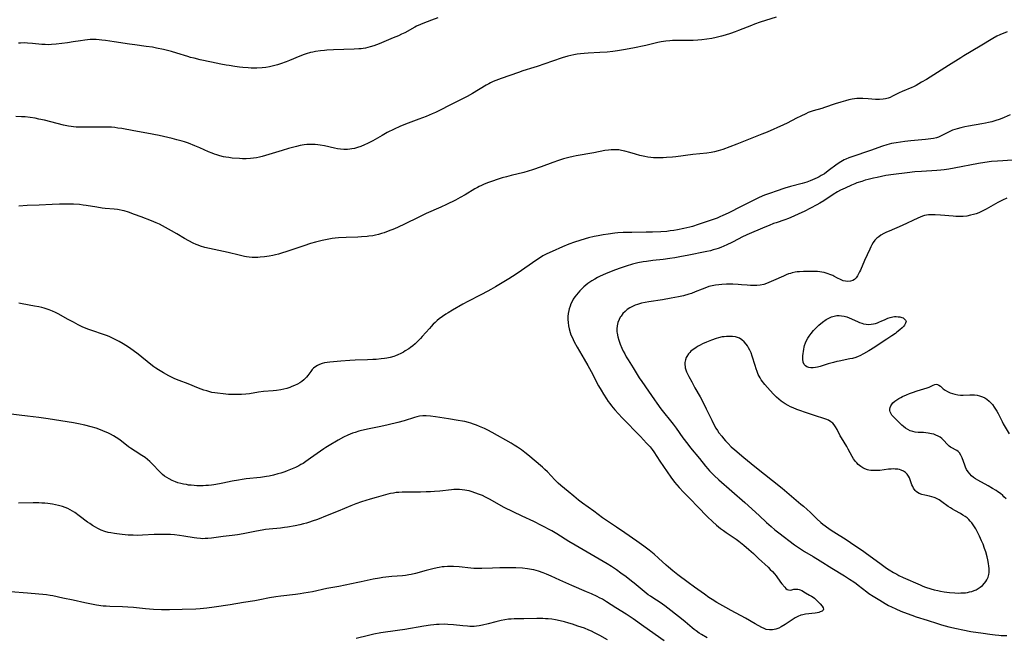
# Model space of a CAD drawing. Units: inches. Extents: x 2138729 to 2144170, y 235064 to 240612.
# Drawn here: x 2140027 to 2140284, y 235570 to 235731 of the extents above; entities that cross this region are included whole.
import ezdxf

# ---------------------------------------------------------------- set-up
doc = ezdxf.new("R2010")
doc.units = ezdxf.units.IN
doc.header["$MEASUREMENT"] = 0
doc.layers.add('c_04_T13S_R21E', color=125, linetype='Continuous')

msp = doc.modelspace()

# ---------------------------------------------------------------- linework, layer by layer
at = {"layer": 'c_04_T13S_R21E', "elevation": 846}
msp.add_lwpolyline([(2140136.34, 235731.3), (2140134.65, 235730.64), (2140132.43, 235729.83), (2140131.79, 235729.57), (2140130.79, 235729.11), (2140130.32, 235728.87), (2140127.7, 235727.4), (2140126.89, 235726.98), (2140126.06, 235726.59), (2140124.73, 235726.02), (2140121.06, 235724.53), (2140119.68, 235724.01), (2140118.67, 235723.7), (2140118.07, 235723.54), (2140117.45, 235723.41), (2140116.91, 235723.31), (2140116.37, 235723.23), (2140115.79, 235723.17), (2140114.51, 235723.1), (2140109.17, 235722.91), (2140107.42, 235722.83), (2140106.79, 235722.78), (2140105.76, 235722.67), (2140104.47, 235722.48), (2140103.81, 235722.35), (2140103.17, 235722.2), (2140102.07, 235721.89), (2140101.51, 235721.71), (2140100.37, 235721.28), (2140097.68, 235720.17), (2140096.81, 235719.83), (2140095.36, 235719.31), (2140094.53, 235719.06), (2140093.17, 235718.68), (2140092.48, 235718.53), (2140091.52, 235718.36), (2140090.55, 235718.24), (2140089.19, 235718.16), (2140088.44, 235718.15), (2140087.68, 235718.17), (2140086.92, 235718.21), (2140085.52, 235718.33), (2140084.67, 235718.43), (2140083.41, 235718.6), (2140082.02, 235718.82), (2140081.2, 235718.96), (2140079.82, 235719.22), (2140077.38, 235719.74), (2140074.43, 235720.35), (2140072.82, 235720.72), (2140071.93, 235720.96), (2140071.25, 235721.16), (2140068.34, 235722.1), (2140066.93, 235722.5), (2140064.9, 235723), (2140063.05, 235723.41), (2140061.97, 235723.61), (2140060.39, 235723.84), (2140057.44, 235724.2), (2140055.98, 235724.39), (2140052.03, 235725.03), (2140049.74, 235725.37), (2140048.85, 235725.49), (2140048.11, 235725.57), (2140047.38, 235725.62), (2140046.76, 235725.62), (2140045.75, 235725.59), (2140044.42, 235725.46), (2140043.23, 235725.29), (2140041.38, 235724.98), (2140039.88, 235724.77), (2140036.92, 235724.38), (2140035.74, 235724.28), (2140034.98, 235724.26), (2140034.09, 235724.29), (2140033.2, 235724.35), (2140030.74, 235724.6), (2140029.45, 235724.7), (2140028.57, 235724.72), (2140027.66, 235724.69), (2140027.14, 235724.63)], dxfattribs=at)
at = {"layer": 'c_04_T13S_R21E'}
for points in [[(2140224.44, 235731.48, 844), (2140220.24, 235730.11, 844), (2140218.8, 235729.61, 844), (2140218.02, 235729.31, 844), (2140214.63, 235727.94, 844), (2140213.74, 235727.59, 844), (2140212.52, 235727.15, 844), (2140211.13, 235726.71, 844), (2140210.2, 235726.46, 844), (2140208.77, 235726.12, 844), (2140207.71, 235725.92, 844), (2140206.41, 235725.72, 844), (2140205.1, 235725.56, 844), (2140204.04, 235725.46, 844), (2140202.86, 235725.39, 844), (2140201.46, 235725.35, 844), (2140198.75, 235725.36, 844), (2140197.43, 235725.33, 844), (2140196.77, 235725.29, 844), (2140195.7, 235725.17, 844), (2140194.45, 235724.98, 844), (2140193.63, 235724.82, 844), (2140190.47, 235724.1, 844), (2140187.09, 235723.38, 844), (2140184.67, 235722.89, 844), (2140183.13, 235722.63, 844), (2140181.89, 235722.46, 844), (2140180.45, 235722.32, 844), (2140178.49, 235722.2, 844), (2140175.45, 235722.07, 844), (2140174.45, 235722.01, 844), (2140173.45, 235721.91, 844), (2140172.62, 235721.79, 844), (2140171.77, 235721.63, 844), (2140170.92, 235721.45, 844), (2140170.2, 235721.27, 844), (2140168.68, 235720.82, 844), (2140166.21, 235720.01, 844), (2140162.16, 235718.6, 844), (2140161.32, 235718.33, 844), (2140158.46, 235717.43, 844), (2140157.34, 235717.06, 844), (2140152.82, 235715.49, 844), (2140151.44, 235714.96, 844), (2140150.76, 235714.66, 844), (2140150.08, 235714.35, 844), (2140149.57, 235714.08, 844), (2140148.9, 235713.71, 844), (2140145.38, 235711.6, 844), (2140143.94, 235710.79, 844), (2140142.53, 235710.07, 844), (2140139.79, 235708.73, 844), (2140136.59, 235707.07, 844), (2140135.74, 235706.65, 844), (2140134.87, 235706.26, 844), (2140133.25, 235705.57, 844), (2140131.38, 235704.84, 844), (2140127.91, 235703.56, 844), (2140126.43, 235702.95, 844), (2140124.91, 235702.24, 844), (2140123.16, 235701.37, 844), (2140121.82, 235700.64, 844), (2140119.38, 235699.25, 844), (2140118.02, 235698.54, 844), (2140117.22, 235698.15, 844), (2140116.3, 235697.76, 844), (2140115.41, 235697.45, 844), (2140114.66, 235697.25, 844), (2140113.9, 235697.1, 844), (2140113.36, 235697.03, 844), (2140112.79, 235696.99, 844), (2140111.86, 235696.99, 844), (2140110.93, 235697.07, 844), (2140110.16, 235697.18, 844), (2140109.37, 235697.34, 844), (2140106.83, 235697.92, 844), (2140105.67, 235698.14, 844), (2140105.03, 235698.22, 844), (2140104.39, 235698.28, 844), (2140103.67, 235698.31, 844), (2140102.96, 235698.3, 844), (2140102.2, 235698.25, 844), (2140101.49, 235698.16, 844), (2140100.44, 235697.97, 844), (2140099.5, 235697.74, 844), (2140097.43, 235697.19, 844), (2140095.77, 235696.74, 844), (2140094.06, 235696.23, 844), (2140090.57, 235695.15, 844), (2140089.88, 235694.97, 844), (2140089.1, 235694.8, 844), (2140088.3, 235694.68, 844), (2140087.49, 235694.61, 844), (2140086.39, 235694.56, 844), (2140085.43, 235694.57, 844), (2140084.71, 235694.6, 844), (2140082.79, 235694.75, 844), (2140081.93, 235694.85, 844), (2140081.07, 235694.98, 844), (2140080.49, 235695.09, 844), (2140079.54, 235695.32, 844), (2140078.74, 235695.56, 844), (2140078.13, 235695.77, 844), (2140077.52, 235695.99, 844), (2140076.56, 235696.38, 844), (2140074.32, 235697.41, 844), (2140073.04, 235697.95, 844), (2140071.36, 235698.6, 844), (2140070.32, 235698.95, 844), (2140069.7, 235699.15, 844), (2140068.38, 235699.52, 844), (2140067.17, 235699.81, 844), (2140063.73, 235700.6, 844), (2140062.38, 235700.88, 844), (2140061.46, 235701.06, 844), (2140057.14, 235701.81, 844), (2140054.02, 235702.4, 844), (2140052.98, 235702.57, 844), (2140052.16, 235702.67, 844), (2140051.34, 235702.75, 844), (2140050.52, 235702.8, 844), (2140049.44, 235702.83, 844), (2140044.42, 235702.78, 844), (2140043.05, 235702.79, 844), (2140042.1, 235702.82, 844), (2140041.45, 235702.88, 844), (2140040.86, 235702.94, 844), (2140040.17, 235703.05, 844), (2140038.79, 235703.33, 844), (2140033.86, 235704.57, 844), (2140032.38, 235704.9, 844), (2140031.43, 235705.09, 844), (2140030.14, 235705.29, 844), (2140028.82, 235705.44, 844), (2140027.87, 235705.51, 844), (2140026.42, 235705.57, 844)], [(2140284.58, 235727.63, 842), (2140282.7, 235726.82, 842), (2140281.91, 235726.46, 842), (2140280.85, 235725.9, 842), (2140277.55, 235723.91, 842), (2140273.31, 235721.39, 842), (2140272.51, 235720.89, 842), (2140269.31, 235718.81, 842), (2140266.46, 235717.07, 842), (2140263.57, 235715.24, 842), (2140262.32, 235714.49, 842), (2140260.9, 235713.68, 842), (2140260.23, 235713.33, 842), (2140259.73, 235713.09, 842), (2140257.22, 235712.06, 842), (2140256.47, 235711.71, 842), (2140254.77, 235710.84, 842), (2140254.1, 235710.53, 842), (2140253.63, 235710.36, 842), (2140252.95, 235710.17, 842), (2140252.26, 235710.05, 842), (2140251.38, 235709.98, 842), (2140250.27, 235710.01, 842), (2140248.37, 235710.18, 842), (2140247.01, 235710.25, 842), (2140246.15, 235710.25, 842), (2140245.46, 235710.22, 842), (2140244.85, 235710.16, 842), (2140244.24, 235710.07, 842), (2140243.4, 235709.91, 842), (2140242.45, 235709.68, 842), (2140241.25, 235709.34, 842), (2140239.76, 235708.86, 842), (2140236.98, 235707.9, 842), (2140236.34, 235707.69, 842), (2140234.03, 235707, 842), (2140233.52, 235706.83, 842), (2140232.81, 235706.57, 842), (2140232.16, 235706.3, 842), (2140230.82, 235705.68, 842), (2140229.77, 235705.15, 842), (2140227.29, 235703.83, 842), (2140226.38, 235703.39, 842), (2140222.06, 235701.48, 842), (2140220.74, 235700.94, 842), (2140218.14, 235699.96, 842), (2140214.21, 235698.35, 842), (2140212.4, 235697.64, 842), (2140210.58, 235696.99, 842), (2140209.35, 235696.62, 842), (2140208.41, 235696.4, 842), (2140207.52, 235696.22, 842), (2140206.4, 235696.05, 842), (2140202.75, 235695.7, 842), (2140198.3, 235695.09, 842), (2140197.4, 235694.99, 842), (2140195.88, 235694.86, 842), (2140195, 235694.81, 842), (2140193.91, 235694.79, 842), (2140193.21, 235694.8, 842), (2140192.5, 235694.83, 842), (2140191.8, 235694.89, 842), (2140191.01, 235694.99, 842), (2140190.22, 235695.14, 842), (2140188.94, 235695.43, 842), (2140187.8, 235695.75, 842), (2140186.29, 235696.2, 842), (2140185.01, 235696.56, 842), (2140184.14, 235696.74, 842), (2140183.44, 235696.85, 842), (2140182.73, 235696.91, 842), (2140182.09, 235696.92, 842), (2140181.44, 235696.89, 842), (2140180.78, 235696.82, 842), (2140179.85, 235696.67, 842), (2140176.98, 235696.09, 842), (2140172.35, 235695.28, 842), (2140171.54, 235695.13, 842), (2140170.48, 235694.9, 842), (2140169.72, 235694.71, 842), (2140169.06, 235694.52, 842), (2140167.76, 235694.1, 842), (2140166.25, 235693.57, 842), (2140163.24, 235692.45, 842), (2140160.96, 235691.69, 842), (2140159.81, 235691.33, 842), (2140158.72, 235691.02, 842), (2140155.43, 235690.2, 842), (2140154.19, 235689.87, 842), (2140153.1, 235689.55, 842), (2140151.49, 235689.04, 842), (2140150.84, 235688.81, 842), (2140149.54, 235688.34, 842), (2140148.4, 235687.9, 842), (2140147.72, 235687.62, 842), (2140147.06, 235687.31, 842), (2140146.63, 235687.09, 842), (2140145.93, 235686.7, 842), (2140143.47, 235685.18, 842), (2140142.14, 235684.43, 842), (2140140.96, 235683.81, 842), (2140138.59, 235682.66, 842), (2140137.11, 235681.96, 842), (2140133.26, 235680.26, 842), (2140132.23, 235679.79, 842), (2140131.19, 235679.29, 842), (2140127.83, 235677.59, 842), (2140125.86, 235676.68, 842), (2140124.61, 235676.16, 842), (2140123.82, 235675.84, 842), (2140122.34, 235675.29, 842), (2140121.62, 235675.06, 842), (2140120.9, 235674.85, 842), (2140120.07, 235674.65, 842), (2140119.36, 235674.51, 842), (2140118.39, 235674.36, 842), (2140117.88, 235674.31, 842), (2140116.41, 235674.19, 842), (2140115.5, 235674.15, 842), (2140112.45, 235674.05, 842), (2140110.43, 235673.93, 842), (2140109.55, 235673.85, 842), (2140108.83, 235673.76, 842), (2140107.46, 235673.55, 842), (2140106.22, 235673.28, 842), (2140105.51, 235673.11, 842), (2140104.42, 235672.81, 842), (2140103.13, 235672.44, 842), (2140101.42, 235671.9, 842), (2140096.97, 235670.4, 842), (2140095.62, 235669.97, 842), (2140094.83, 235669.73, 842), (2140094.08, 235669.53, 842), (2140093.33, 235669.36, 842), (2140092.37, 235669.17, 842), (2140091.16, 235669, 842), (2140090.06, 235668.9, 842), (2140089.42, 235668.87, 842), (2140088.69, 235668.86, 842), (2140087.95, 235668.87, 842), (2140087.22, 235668.92, 842), (2140086.5, 235669, 842), (2140085.94, 235669.1, 842), (2140084.55, 235669.41, 842), (2140081.68, 235670.13, 842), (2140076.89, 235671.18, 842), (2140075.68, 235671.48, 842), (2140074.52, 235671.83, 842), (2140073.94, 235672.04, 842), (2140073.37, 235672.26, 842), (2140072.62, 235672.59, 842), (2140071.51, 235673.14, 842), (2140070.34, 235673.8, 842), (2140068.33, 235675, 842), (2140066.92, 235675.81, 842), (2140064.65, 235677.06, 842), (2140063.84, 235677.49, 842), (2140063, 235677.9, 842), (2140061.77, 235678.42, 842), (2140059.09, 235679.4, 842), (2140057.31, 235680.08, 842), (2140055.79, 235680.61, 842), (2140054.66, 235680.95, 842), (2140054.12, 235681.08, 842), (2140053.35, 235681.25, 842), (2140052.92, 235681.32, 842), (2140052.05, 235681.42, 842), (2140049.66, 235681.64, 842), (2140048.86, 235681.73, 842), (2140047.47, 235681.91, 842), (2140044.74, 235682.37, 842), (2140043.92, 235682.49, 842), (2140042.98, 235682.6, 842), (2140041.4, 235682.72, 842), (2140039.9, 235682.76, 842), (2140039.08, 235682.76, 842), (2140037.79, 235682.74, 842), (2140035.9, 235682.65, 842), (2140032.47, 235682.45, 842), (2140029.41, 235682.36, 842), (2140027.16, 235682.23, 842)], [(2140285.36, 235705.99, 840), (2140283.83, 235705.33, 840), (2140282.73, 235704.9, 840), (2140281.35, 235704.42, 840), (2140280.56, 235704.19, 840), (2140279.74, 235703.98, 840), (2140278.91, 235703.8, 840), (2140278.03, 235703.63, 840), (2140274.5, 235703.04, 840), (2140273.59, 235702.87, 840), (2140272.52, 235702.63, 840), (2140271.61, 235702.39, 840), (2140270.99, 235702.19, 840), (2140270.38, 235701.97, 840), (2140269.7, 235701.68, 840), (2140269.11, 235701.39, 840), (2140267.56, 235700.59, 840), (2140266.71, 235700.22, 840), (2140266.15, 235700.03, 840), (2140265.42, 235699.85, 840), (2140264.74, 235699.72, 840), (2140264.04, 235699.62, 840), (2140263.35, 235699.54, 840), (2140259.53, 235699.2, 840), (2140257.95, 235699.04, 840), (2140256.83, 235698.9, 840), (2140255.69, 235698.73, 840), (2140255.09, 235698.62, 840), (2140254.51, 235698.49, 840), (2140253.9, 235698.34, 840), (2140253.29, 235698.17, 840), (2140252.17, 235697.81, 840), (2140249.04, 235696.7, 840), (2140247.74, 235696.27, 840), (2140245.42, 235695.52, 840), (2140244.37, 235695.17, 840), (2140243.39, 235694.8, 840), (2140242.6, 235694.46, 840), (2140242.14, 235694.24, 840), (2140241.26, 235693.75, 840), (2140240.35, 235693.15, 840), (2140238.02, 235691.39, 840), (2140236.99, 235690.67, 840), (2140236.19, 235690.16, 840), (2140235.64, 235689.86, 840), (2140235.09, 235689.57, 840), (2140234.49, 235689.29, 840), (2140233.89, 235689.03, 840), (2140233.3, 235688.79, 840), (2140232.43, 235688.49, 840), (2140231.22, 235688.13, 840), (2140228.17, 235687.3, 840), (2140226.69, 235686.87, 840), (2140224.43, 235686.14, 840), (2140222.93, 235685.62, 840), (2140222.21, 235685.35, 840), (2140221.42, 235685.04, 840), (2140220.05, 235684.46, 840), (2140218.42, 235683.7, 840), (2140215.47, 235682.25, 840), (2140211.9, 235680.42, 840), (2140210.58, 235679.78, 840), (2140209.74, 235679.4, 840), (2140209.06, 235679.12, 840), (2140207.74, 235678.63, 840), (2140204.13, 235677.41, 840), (2140202.68, 235676.95, 840), (2140201.99, 235676.76, 840), (2140200.4, 235676.37, 840), (2140198.78, 235676.03, 840), (2140197.82, 235675.87, 840), (2140196.86, 235675.74, 840), (2140195.94, 235675.65, 840), (2140194.41, 235675.53, 840), (2140192.22, 235675.43, 840), (2140190.6, 235675.4, 840), (2140186.84, 235675.39, 840), (2140186.07, 235675.37, 840), (2140184.59, 235675.32, 840), (2140183.2, 235675.23, 840), (2140182.42, 235675.15, 840), (2140180.67, 235674.92, 840), (2140179.4, 235674.71, 840), (2140178.09, 235674.48, 840), (2140177.03, 235674.27, 840), (2140175.58, 235673.94, 840), (2140174.65, 235673.69, 840), (2140173.26, 235673.27, 840), (2140171.95, 235672.84, 840), (2140170.42, 235672.27, 840), (2140168.77, 235671.6, 840), (2140166.09, 235670.43, 840), (2140164.73, 235669.78, 840), (2140163.71, 235669.23, 840), (2140162.81, 235668.7, 840), (2140162.09, 235668.23, 840), (2140157, 235664.7, 840), (2140155.75, 235663.88, 840), (2140154.77, 235663.28, 840), (2140151.34, 235661.23, 840), (2140150.1, 235660.51, 840), (2140149.33, 235660.07, 840), (2140147.53, 235659.11, 840), (2140144.17, 235657.36, 840), (2140142.85, 235656.64, 840), (2140140.15, 235655.14, 840), (2140138.98, 235654.45, 840), (2140138.41, 235654.08, 840), (2140137.55, 235653.48, 840), (2140136.71, 235652.83, 840), (2140136.18, 235652.39, 840), (2140135.66, 235651.94, 840), (2140135.12, 235651.43, 840), (2140134.57, 235650.87, 840), (2140134.12, 235650.38, 840), (2140132.27, 235648.27, 840), (2140131.77, 235647.72, 840), (2140131.25, 235647.18, 840), (2140130.41, 235646.37, 840), (2140129.81, 235645.86, 840), (2140129.19, 235645.38, 840), (2140128.74, 235645.06, 840), (2140127.85, 235644.48, 840), (2140127.39, 235644.21, 840), (2140126.65, 235643.81, 840), (2140125.89, 235643.46, 840), (2140125.26, 235643.21, 840), (2140124.85, 235643.07, 840), (2140123.95, 235642.82, 840), (2140123.04, 235642.63, 840), (2140122.39, 235642.52, 840), (2140121.57, 235642.42, 840), (2140120.3, 235642.3, 840), (2140119.42, 235642.25, 840), (2140117.97, 235642.19, 840), (2140114.8, 235642.11, 840), (2140113.41, 235642.03, 840), (2140111.08, 235641.81, 840), (2140108.18, 235641.58, 840), (2140107.5, 235641.49, 840), (2140106.84, 235641.36, 840), (2140106.2, 235641.2, 840), (2140105.5, 235640.96, 840), (2140104.94, 235640.69, 840), (2140104.3, 235640.27, 840), (2140103.94, 235639.97, 840), (2140103.61, 235639.64, 840), (2140103.24, 235639.17, 840), (2140102.5, 235638.14, 840), (2140102.12, 235637.66, 840), (2140101.8, 235637.31, 840), (2140101.44, 235636.98, 840), (2140100.92, 235636.57, 840), (2140100.37, 235636.21, 840), (2140099.79, 235635.88, 840), (2140099, 235635.49, 840), (2140098.31, 235635.19, 840), (2140097.79, 235634.99, 840), (2140097.02, 235634.75, 840), (2140096.23, 235634.55, 840)], [(2140285.93, 235694.2, 838), (2140283.43, 235694.06, 838), (2140282.07, 235693.96, 838), (2140280.49, 235693.81, 838), (2140278.82, 235693.6, 838), (2140277.13, 235693.32, 838), (2140270.75, 235692.07, 838), (2140269.4, 235691.84, 838), (2140268.15, 235691.66, 838), (2140267.35, 235691.57, 838), (2140266.29, 235691.48, 838), (2140262.29, 235691.27, 838), (2140260.51, 235691.14, 838), (2140258.52, 235690.92, 838), (2140255.03, 235690.5, 838), (2140253.03, 235690.18, 838), (2140250.7, 235689.71, 838), (2140249.75, 235689.5, 838), (2140248.42, 235689.17, 838), (2140247.6, 235688.94, 838), (2140246.71, 235688.67, 838), (2140245.48, 235688.25, 838), (2140244.9, 235688.03, 838), (2140244.08, 235687.69, 838), (2140242.42, 235686.93, 838), (2140241.23, 235686.34, 838), (2140240.43, 235685.91, 838), (2140239.29, 235685.23, 838), (2140236.89, 235683.63, 838), (2140235.79, 235682.95, 838), (2140234.99, 235682.52, 838), (2140231.77, 235680.86, 838), (2140230.38, 235680.19, 838), (2140229.07, 235679.6, 838), (2140227.69, 235679.03, 838), (2140226.68, 235678.66, 838), (2140224.47, 235677.9, 838), (2140223.78, 235677.65, 838), (2140222.62, 235677.2, 838), (2140221.45, 235676.71, 838), (2140216.76, 235674.7, 838), (2140215.51, 235674.12, 838), (2140214.74, 235673.73, 838), (2140212.87, 235672.74, 838), (2140211.61, 235672.12, 838), (2140210.81, 235671.76, 838), (2140210.06, 235671.46, 838), (2140209.3, 235671.18, 838), (2140208.75, 235671, 838), (2140208.05, 235670.79, 838), (2140207.34, 235670.61, 838), (2140206.4, 235670.39, 838), (2140201.25, 235669.34, 838), (2140199.77, 235669.06, 838), (2140198.07, 235668.76, 838), (2140196.77, 235668.57, 838), (2140194.98, 235668.35, 838), (2140192.29, 235668.05, 838), (2140190.64, 235667.83, 838), (2140189.77, 235667.7, 838), (2140188.43, 235667.44, 838), (2140187.05, 235667.1, 838), (2140185.38, 235666.62, 838), (2140183.55, 235666, 838), (2140181.87, 235665.37, 838), (2140179.99, 235664.58, 838), (2140178.59, 235663.94, 838), (2140177.88, 235663.59, 838), (2140177.19, 235663.22, 838), (2140176.42, 235662.76, 838), (2140175.9, 235662.41, 838), (2140175.4, 235662.04, 838), (2140174.88, 235661.62, 838), (2140174.37, 235661.19, 838), (2140173.81, 235660.67, 838), (2140173.32, 235660.18, 838), (2140172.85, 235659.67, 838), (2140172.4, 235659.14, 838), (2140171.96, 235658.56, 838), (2140171.56, 235657.95, 838), (2140171.27, 235657.4, 838), (2140170.99, 235656.78, 838), (2140170.75, 235656.14, 838), (2140170.55, 235655.48, 838), (2140170.44, 235654.99, 838), (2140170.3, 235654.22, 838), (2140170.22, 235653.44, 838), (2140170.2, 235652.66, 838), (2140170.23, 235651.86, 838), (2140170.33, 235651.05, 838), (2140170.5, 235650.25, 838), (2140170.77, 235649.31, 838), (2140171, 235648.67, 838), (2140171.27, 235648.04, 838), (2140171.87, 235646.83, 838), (2140172.62, 235645.5, 838), (2140174.46, 235642.39, 838), (2140175.39, 235640.74, 838), (2140176.26, 235639.12, 838), (2140178.19, 235635.42, 838), (2140178.84, 235634.24, 838), (2140179.44, 235633.23, 838), (2140180.23, 235631.99, 838), (2140180.7, 235631.3, 838), (2140181.1, 235630.76, 838), (2140181.51, 235630.23, 838), (2140182.45, 235629.13, 838), (2140184.33, 235627.07, 838), (2140189.09, 235622.17, 838), (2140190.7, 235620.47, 838), (2140191.61, 235619.48, 838), (2140192.15, 235618.81, 838), (2140192.55, 235618.25, 838), (2140194.14, 235615.78, 838), (2140197.03, 235611.62, 838), (2140198, 235610.32, 838), (2140198.58, 235609.61, 838), (2140199.18, 235608.92, 838), (2140200.34, 235607.68, 838), (2140202.1, 235605.86, 838), (2140203.94, 235604, 838), (2140206.55, 235601.3, 838), (2140207.84, 235600.04, 838), (2140208.88, 235599.12, 838), (2140209.96, 235598.27, 838), (2140210.68, 235597.74, 838), (2140211.41, 235597.22, 838), (2140213.26, 235595.97, 838), (2140213.98, 235595.47, 838), (2140214.68, 235594.95, 838), (2140216, 235593.89, 838), (2140217.29, 235592.81, 838), (2140217.93, 235592.25, 838), (2140218.52, 235591.7, 838), (2140219.8, 235590.43, 838), (2140222.33, 235588.14, 838), (2140222.9, 235587.59, 838), (2140223.45, 235587.03, 838), (2140223.97, 235586.45, 838), (2140224.43, 235585.88, 838), (2140225.55, 235584.3, 838), (2140225.94, 235583.79, 838), (2140226.65, 235582.97, 838), (2140226.97, 235582.64, 838), (2140227.29, 235582.38, 838), (2140227.61, 235582.22, 838), (2140228.06, 235582.18, 838), (2140228.53, 235582.28, 838), (2140229.05, 235582.41, 838), (2140229.54, 235582.47, 838), (2140230.05, 235582.45, 838), (2140230.43, 235582.37, 838), (2140230.72, 235582.27, 838), (2140231.12, 235582.08, 838), (2140232.06, 235581.49, 838), (2140233.15, 235580.9, 838), (2140233.61, 235580.62, 838), (2140234.06, 235580.32, 838), (2140234.41, 235580.05, 838), (2140234.75, 235579.76, 838), (2140235.12, 235579.42, 838), (2140235.87, 235578.63, 838), (2140236.43, 235577.99, 838), (2140236.7, 235577.59, 838), (2140236.78, 235577.24, 838), (2140236.66, 235576.97, 838), (2140236.39, 235576.73, 838), (2140235.89, 235576.5, 838), (2140235.52, 235576.39, 838), (2140235.11, 235576.3, 838), (2140234.56, 235576.2, 838), (2140232.05, 235575.89, 838), (2140231.37, 235575.76, 838), (2140230.89, 235575.63, 838), (2140230.12, 235575.33, 838), (2140229.37, 235574.95, 838), (2140228.62, 235574.49, 838), (2140226.77, 235573.26, 838), (2140225.75, 235572.64, 838), (2140225.09, 235572.29, 838), (2140224.34, 235572, 838), (2140223.48, 235571.82, 838), (2140222.7, 235571.81, 838), (2140221.83, 235571.97, 838), (2140221.34, 235572.15, 838), (2140220.71, 235572.46, 838), (2140218.98, 235573.43, 838), (2140216.41, 235574.92, 838), (2140212.69, 235576.91, 838), (2140211.36, 235577.65, 838), (2140209, 235579, 838), (2140207.74, 235579.77, 838), (2140206.94, 235580.28, 838), (2140205.73, 235581.11, 838), (2140203.18, 235582.94, 838), (2140201.5, 235584.21, 838), (2140198.84, 235586.19, 838), (2140197.53, 235587.2, 838), (2140196.38, 235588.15, 838), (2140195.79, 235588.67, 838), (2140193.8, 235590.5, 838), (2140192.62, 235591.54, 838), (2140191.32, 235592.62, 838), (2140189.94, 235593.68, 838), (2140188.19, 235594.93, 838), (2140185.05, 235597.08, 838), (2140182.89, 235598.61, 838), (2140179.24, 235601.05, 838), (2140176.94, 235602.74, 838), (2140174.04, 235604.81, 838), (2140172.95, 235605.64, 838), (2140171.76, 235606.63, 838), (2140170.3, 235607.88, 838), (2140168.38, 235609.46, 838), (2140167.68, 235610.06, 838), (2140167.23, 235610.49, 838), (2140166.76, 235610.96, 838), (2140164.86, 235612.97, 838), (2140164.21, 235613.61, 838), (2140163.59, 235614.18, 838), (2140159.72, 235617.47, 838), (2140158.98, 235618.08, 838), (2140158.08, 235618.77, 838), (2140157.06, 235619.47, 838), (2140156.22, 235619.98, 838), (2140155.43, 235620.45, 838), (2140150.5, 235623.25, 838), (2140149.35, 235623.84, 838), (2140148.49, 235624.26, 838), (2140147.19, 235624.84, 838), (2140146.38, 235625.16, 838), (2140145.6, 235625.45, 838), (2140144.94, 235625.67, 838), (2140144.28, 235625.87, 838), (2140143.35, 235626.1, 838), (2140142.78, 235626.22, 838), (2140141.6, 235626.41, 838), (2140139.09, 235626.78, 838), (2140135.69, 235627.37, 838), (2140134.42, 235627.53, 838), (2140133.25, 235627.59, 838), (2140132.41, 235627.57, 838), (2140131.58, 235627.47, 838), (2140130.88, 235627.33, 838), (2140130.24, 235627.15, 838), (2140127.53, 235626.29, 838), (2140125.88, 235625.84, 838), (2140123.42, 235625.26, 838), (2140121.45, 235624.83, 838), (2140118.41, 235624.19, 838), (2140116.44, 235623.75, 838), (2140115.76, 235623.57, 838), (2140114.75, 235623.28, 838), (2140114.13, 235623.07, 838), (2140113.53, 235622.84, 838), (2140112.88, 235622.57, 838), (2140111.71, 235622.01, 838), (2140110.39, 235621.29, 838), (2140108, 235619.88, 838), (2140107.17, 235619.35, 838), (2140106.65, 235618.99, 838), (2140103.2, 235616.53, 838), (2140101.96, 235615.66, 838), (2140101.23, 235615.2, 838), (2140100.67, 235614.87, 838), (2140100.1, 235614.56, 838), (2140099.27, 235614.16, 838), (2140097.98, 235613.6, 838), (2140097.06, 235613.24, 838), (2140096.44, 235613.01, 838), (2140095.4, 235612.67, 838), (2140094.61, 235612.44, 838), (2140093.51, 235612.15, 838), (2140092.39, 235611.9, 838), (2140091.68, 235611.78, 838), (2140090.11, 235611.55, 838), (2140086.44, 235611.16, 838), (2140085.36, 235611.02, 838), (2140084.39, 235610.87, 838), (2140082.76, 235610.57, 838), (2140080.36, 235610.05, 838), (2140079.46, 235609.87, 838), (2140078.01, 235609.62, 838), (2140077.35, 235609.53, 838), (2140076.58, 235609.46, 838), (2140075.9, 235609.41, 838), (2140075.21, 235609.38, 838), (2140074.37, 235609.37, 838), (2140073.56, 235609.39, 838), (2140072.83, 235609.43, 838), (2140072.11, 235609.49, 838), (2140071.41, 235609.57, 838), (2140070.84, 235609.66, 838), (2140070.1, 235609.79, 838), (2140069.37, 235609.96, 838), (2140068.65, 235610.16, 838), (2140068, 235610.38, 838), (2140067.14, 235610.73, 838), (2140066.32, 235611.14, 838), (2140065.72, 235611.5, 838), (2140065.15, 235611.9, 838), (2140064.6, 235612.34, 838), (2140064.1, 235612.79, 838), (2140063.63, 235613.28, 838), (2140062.18, 235614.85, 838), (2140061.67, 235615.38, 838), (2140061.32, 235615.71, 838), (2140060.72, 235616.23, 838), (2140060.09, 235616.72, 838), (2140059.25, 235617.3, 838), (2140057.47, 235618.39, 838), (2140056.27, 235619.16, 838), (2140055.74, 235619.55, 838), (2140053.93, 235620.97, 838), (2140053.22, 235621.49, 838), (2140052.55, 235621.95, 838), (2140051.84, 235622.39, 838), (2140051.1, 235622.79, 838), (2140050.35, 235623.17, 838), (2140049.71, 235623.46, 838), (2140048.45, 235623.98, 838), (2140047.37, 235624.35, 838), (2140046.03, 235624.75, 838), (2140044.38, 235625.16, 838), (2140042.77, 235625.51, 838), (2140041.42, 235625.76, 838), (2140034.81, 235626.79, 838), (2140032.41, 235627.13, 838), (2140029.43, 235627.48, 838), (2140024.46, 235628.12, 838)], [(2140284.52, 235684.28, 836), (2140283.38, 235683.77, 836), (2140282.19, 235683.17, 836), (2140280.98, 235682.5, 836), (2140279.15, 235681.45, 836), (2140278.26, 235680.98, 836), (2140277.74, 235680.73, 836), (2140277.21, 235680.5, 836), (2140276.53, 235680.25, 836), (2140275.85, 235680.03, 836), (2140275.05, 235679.82, 836), (2140274.11, 235679.64, 836), (2140273.15, 235679.54, 836), (2140272.46, 235679.5, 836), (2140271.97, 235679.5, 836), (2140271.26, 235679.53, 836), (2140270.54, 235679.57, 836), (2140267.23, 235679.89, 836), (2140265.88, 235679.97, 836), (2140265.34, 235679.98, 836), (2140264.62, 235679.96, 836), (2140264.08, 235679.91, 836), (2140263.55, 235679.84, 836), (2140263.04, 235679.74, 836), (2140262.53, 235679.6, 836), (2140261.91, 235679.37, 836), (2140261.3, 235679.11, 836), (2140257.24, 235677.21, 836), (2140253.86, 235675.73, 836), (2140253.16, 235675.42, 836), (2140252.48, 235675.08, 836), (2140251.69, 235674.63, 836), (2140251.15, 235674.26, 836), (2140250.65, 235673.84, 836), (2140250.16, 235673.31, 836), (2140249.73, 235672.73, 836), (2140249.39, 235672.17, 836), (2140249.09, 235671.61, 836), (2140248.81, 235671.02, 836), (2140247.48, 235668.05, 836), (2140246.38, 235665.52, 836), (2140246.17, 235665.07, 836), (2140245.82, 235664.4, 836), (2140245.61, 235664.05, 836), (2140245.24, 235663.54, 836), (2140244.82, 235663.12, 836), (2140244.39, 235662.84, 836), (2140243.79, 235662.64, 836), (2140243.14, 235662.58, 836), (2140242.53, 235662.63, 836), (2140241.85, 235662.8, 836), (2140241.17, 235663.08, 836), (2140240.45, 235663.43, 836), (2140239.48, 235663.95, 836), (2140239.15, 235664.11, 836), (2140238.42, 235664.42, 836), (2140237.94, 235664.6, 836), (2140237.46, 235664.75, 836), (2140236.91, 235664.89, 836), (2140236.36, 235665.01, 836), (2140235.77, 235665.09, 836), (2140235.17, 235665.15, 836), (2140234.59, 235665.19, 836), (2140233.44, 235665.22, 836), (2140232.36, 235665.23, 836), (2140231.57, 235665.21, 836), (2140230.5, 235665.14, 836), (2140229.93, 235665.07, 836), (2140229.37, 235664.98, 836), (2140228.64, 235664.83, 836), (2140228.15, 235664.7, 836), (2140227.66, 235664.55, 836), (2140227.05, 235664.32, 836), (2140226.31, 235664, 836), (2140223.77, 235662.82, 836), (2140222.55, 235662.3, 836), (2140221.95, 235662.07, 836), (2140221.21, 235661.84, 836), (2140220.25, 235661.64, 836), (2140219.42, 235661.54, 836), (2140218.58, 235661.5, 836), (2140218.27, 235661.51, 836), (2140217.78, 235661.53, 836), (2140216.9, 235661.59, 836), (2140215.37, 235661.74, 836), (2140214.52, 235661.81, 836), (2140213.19, 235661.87, 836), (2140212.41, 235661.89, 836), (2140211.51, 235661.89, 836), (2140210.28, 235661.83, 836), (2140209.46, 235661.75, 836), (2140208.66, 235661.64, 836), (2140207.79, 235661.47, 836), (2140206.93, 235661.25, 836), (2140206.32, 235661.06, 836), (2140205.12, 235660.61, 836), (2140203.33, 235659.86, 836), (2140202.41, 235659.5, 836), (2140201.72, 235659.28, 836), (2140200.29, 235658.89, 836), (2140199.04, 235658.61, 836), (2140197.09, 235658.23, 836), (2140194.82, 235657.85, 836), (2140191.29, 235657.33, 836), (2140190.31, 235657.15, 836), (2140189.36, 235656.93, 836), (2140188.35, 235656.63, 836), (2140187.74, 235656.41, 836), (2140187.15, 235656.15, 836), (2140186.34, 235655.73, 836), (2140185.62, 235655.25, 836), (2140185.1, 235654.81, 836), (2140184.53, 235654.22, 836), (2140184.04, 235653.57, 836), (2140183.84, 235653.27, 836), (2140183.51, 235652.66, 836), (2140183.21, 235651.91, 836), (2140183.01, 235651.04, 836), (2140182.94, 235650.24, 836), (2140182.97, 235649.43, 836), (2140183, 235649.11, 836), (2140183.18, 235648.21, 836), (2140183.43, 235647.31, 836), (2140183.8, 235646.28, 836), (2140184.26, 235645.2, 836), (2140184.62, 235644.45, 836), (2140185, 235643.71, 836), (2140185.4, 235642.99, 836), (2140185.9, 235642.17, 836), (2140187.2, 235640.1, 836), (2140188.78, 235637.51, 836), (2140189.42, 235636.56, 836), (2140191.21, 235634.05, 836), (2140192.75, 235631.75, 836), (2140193.38, 235630.86, 836), (2140194.44, 235629.45, 836), (2140197.63, 235625.43, 836), (2140198.41, 235624.35, 836), (2140200.15, 235621.86, 836), (2140201.42, 235620.17, 836), (2140202.16, 235619.24, 836), (2140204.44, 235616.48, 836), (2140206.02, 235614.5, 836), (2140206.61, 235613.81, 836), (2140207.06, 235613.29, 836), (2140207.66, 235612.66, 836), (2140208.29, 235612.04, 836), (2140209.47, 235610.93, 836), (2140216.25, 235605, 836), (2140219.99, 235601.62, 836), (2140221.96, 235599.8, 836), (2140223.1, 235598.77, 836), (2140224.12, 235597.89, 836), (2140225.16, 235597.07, 836), (2140229.25, 235594.02, 836), (2140230.55, 235593.1, 836), (2140231.84, 235592.27, 836), (2140234.06, 235590.93, 836), (2140235.88, 235589.82, 836), (2140238.95, 235587.88, 836), (2140242.2, 235585.9, 836), (2140243.51, 235585.06, 836), (2140244.62, 235584.31, 836), (2140245.24, 235583.87, 836), (2140245.77, 235583.48, 836), (2140248.01, 235581.75, 836), (2140248.6, 235581.31, 836), (2140249.71, 235580.57, 836), (2140251.39, 235579.55, 836), (2140252.84, 235578.7, 836), (2140253.7, 235578.22, 836), (2140254.5, 235577.8, 836), (2140255.57, 235577.28, 836), (2140256.94, 235576.69, 836), (2140258.54, 235576.07, 836), (2140259.75, 235575.64, 836), (2140260.9, 235575.26, 836), (2140263.75, 235574.36, 836), (2140266.45, 235573.46, 836), (2140267.5, 235573.15, 836), (2140269.42, 235572.62, 836), (2140271.44, 235572.15, 836), (2140273.05, 235571.81, 836), (2140275.15, 235571.44, 836), (2140278.31, 235570.98, 836), (2140280.1, 235570.69, 836), (2140281.49, 235570.5, 836), (2140282.4, 235570.43, 836), (2140283, 235570.4, 836), (2140283.59, 235570.39, 836), (2140284.47, 235570.4, 836)], [(2140096.23, 235634.55, 840), (2140095.43, 235634.38, 840), (2140094.27, 235634.21, 840), (2140093.42, 235634.11, 840), (2140090.92, 235633.89, 840), (2140089.65, 235633.75, 840), (2140087.28, 235633.36, 840), (2140086.34, 235633.23, 840), (2140085.16, 235633.13, 840), (2140083.97, 235633.11, 840), (2140082.89, 235633.13, 840), (2140081.83, 235633.18, 840), (2140080.42, 235633.29, 840), (2140078.94, 235633.46, 840), (2140078.22, 235633.57, 840), (2140077.48, 235633.71, 840), (2140076.94, 235633.84, 840), (2140076.15, 235634.06, 840), (2140075.38, 235634.3, 840), (2140073.99, 235634.81, 840), (2140071.32, 235635.9, 840), (2140068.94, 235636.8, 840), (2140068.23, 235637.09, 840), (2140067.65, 235637.35, 840), (2140066.96, 235637.68, 840), (2140066.29, 235638.03, 840), (2140064.87, 235638.79, 840), (2140063.6, 235639.55, 840), (2140062.91, 235640.01, 840), (2140062.38, 235640.38, 840), (2140061.6, 235640.98, 840), (2140058.24, 235643.67, 840), (2140056.94, 235644.63, 840), (2140055.72, 235645.47, 840), (2140054.35, 235646.35, 840), (2140053.35, 235646.93, 840), (2140051.97, 235647.66, 840), (2140050.89, 235648.16, 840), (2140050.3, 235648.41, 840), (2140049.03, 235648.89, 840), (2140046.43, 235649.74, 840), (2140045.18, 235650.18, 840), (2140044.55, 235650.42, 840), (2140043.86, 235650.73, 840), (2140042.66, 235651.31, 840), (2140041.43, 235651.96, 840), (2140040.09, 235652.69, 840), (2140037.48, 235654.15, 840), (2140036.73, 235654.52, 840), (2140035.97, 235654.86, 840), (2140035.06, 235655.21, 840), (2140033.8, 235655.61, 840), (2140033.16, 235655.79, 840), (2140032.38, 235655.98, 840), (2140031.32, 235656.2, 840), (2140028.11, 235656.8, 840), (2140027.24, 235656.98, 840)], [(2140284.31, 235605.97, 836), (2140283.76, 235606.52, 836), (2140283.44, 235606.82, 836), (2140282.83, 235607.33, 836), (2140282.18, 235607.81, 836), (2140281.75, 235608.11, 836), (2140280.81, 235608.7, 836), (2140279.69, 235609.35, 836), (2140276.98, 235610.8, 836), (2140276.34, 235611.2, 836), (2140275.85, 235611.54, 836), (2140275.31, 235611.99, 836), (2140274.83, 235612.48, 836), (2140274.4, 235613.01, 836), (2140274.04, 235613.59, 836), (2140273.74, 235614.2, 836), (2140273.53, 235614.74, 836), (2140272.86, 235616.67, 836), (2140272.54, 235617.36, 836), (2140272.16, 235617.95, 836), (2140271.87, 235618.27, 836), (2140271.53, 235618.53, 836), (2140271.16, 235618.74, 836), (2140270.35, 235619.13, 836), (2140269.85, 235619.43, 836), (2140269.53, 235619.66, 836), (2140269.2, 235619.95, 836), (2140268.93, 235620.22, 836), (2140268.07, 235621.17, 836), (2140267.56, 235621.65, 836), (2140267.11, 235621.99, 836), (2140266.62, 235622.29, 836), (2140265.99, 235622.59, 836), (2140265.46, 235622.78, 836), (2140264.91, 235622.93, 836), (2140263.99, 235623.1, 836), (2140263.38, 235623.17, 836), (2140262.81, 235623.21, 836), (2140261.45, 235623.27, 836), (2140260.67, 235623.34, 836), (2140260.04, 235623.48, 836), (2140259.37, 235623.71, 836), (2140258.74, 235624.02, 836), (2140258.14, 235624.38, 836), (2140257.59, 235624.79, 836), (2140257.16, 235625.16, 836), (2140256.55, 235625.75, 836), (2140255.05, 235627.27, 836), (2140254.57, 235627.8, 836), (2140254.26, 235628.25, 836), (2140254.1, 235628.62, 836), (2140254.05, 235628.96, 836), (2140254.06, 235629.32, 836), (2140254.15, 235629.76, 836), (2140254.32, 235630.2, 836), (2140254.64, 235630.73, 836), (2140254.85, 235630.97, 836), (2140255.3, 235631.38, 836), (2140255.83, 235631.77, 836), (2140256.42, 235632.13, 836), (2140256.87, 235632.37, 836), (2140257.34, 235632.61, 836), (2140258.37, 235633.08, 836), (2140259.14, 235633.4, 836), (2140259.93, 235633.7, 836), (2140261.12, 235634.09, 836), (2140262.89, 235634.61, 836), (2140263.79, 235634.9, 836), (2140264.32, 235635.1, 836), (2140264.8, 235635.29, 836), (2140265.32, 235635.54, 836), (2140265.78, 235635.74, 836), (2140266.08, 235635.8, 836), (2140266.45, 235635.76, 836), (2140266.81, 235635.6, 836), (2140267.19, 235635.3, 836), (2140267.94, 235634.63, 836), (2140268.48, 235634.26, 836), (2140269.09, 235633.91, 836), (2140269.73, 235633.62, 836), (2140270.34, 235633.4, 836), (2140270.97, 235633.22, 836), (2140271.75, 235633.06, 836), (2140272.43, 235632.98, 836), (2140273.15, 235632.97, 836), (2140274.88, 235633.06, 836), (2140275.49, 235633.06, 836), (2140276.08, 235633.03, 836), (2140276.75, 235632.94, 836), (2140277.4, 235632.79, 836), (2140278.14, 235632.55, 836), (2140278.74, 235632.26, 836), (2140279.3, 235631.9, 836), (2140279.88, 235631.43, 836), (2140280.42, 235630.89, 836), (2140280.74, 235630.51, 836), (2140281.25, 235629.84, 836), (2140281.57, 235629.35, 836), (2140281.88, 235628.84, 836), (2140282.22, 235628.21, 836), (2140283.28, 235626.09, 836), (2140283.58, 235625.52, 836), (2140285.1, 235622.93, 836)], [(2140206.44, 235569.79, 836), (2140204.95, 235570.64, 836), (2140204.36, 235571.01, 836), (2140203.59, 235571.54, 836), (2140203.11, 235571.91, 836), (2140202.57, 235572.35, 836), (2140200.73, 235573.95, 836), (2140199.76, 235574.75, 836), (2140195.43, 235578.1, 836), (2140194.26, 235578.94, 836), (2140192.34, 235580.15, 836), (2140191.68, 235580.59, 836), (2140191.12, 235581, 836), (2140190.04, 235581.86, 836), (2140187.47, 235584, 836), (2140186.79, 235584.54, 836), (2140185.39, 235585.61, 836), (2140184, 235586.64, 836), (2140182.87, 235587.45, 836), (2140181.59, 235588.31, 836), (2140180.44, 235589.05, 836), (2140179.39, 235589.68, 836), (2140172.12, 235593.89, 836), (2140170.47, 235594.88, 836), (2140167.35, 235596.81, 836), (2140165.99, 235597.59, 836), (2140163.28, 235599.05, 836), (2140161.35, 235600.05, 836), (2140158.25, 235601.49, 836), (2140153.63, 235603.74, 836), (2140152.23, 235604.47, 836), (2140149.95, 235605.79, 836), (2140148.77, 235606.42, 836), (2140147.96, 235606.8, 836), (2140147.14, 235607.14, 836), (2140146, 235607.55, 836), (2140145.23, 235607.8, 836), (2140144.46, 235608.02, 836), (2140143.91, 235608.14, 836), (2140143.36, 235608.25, 836), (2140142.66, 235608.34, 836), (2140141.94, 235608.4, 836), (2140141.18, 235608.42, 836), (2140140.46, 235608.39, 836), (2140139.87, 235608.35, 836), (2140136.81, 235607.99, 836), (2140135.48, 235607.87, 836), (2140134.4, 235607.8, 836), (2140133.28, 235607.75, 836), (2140131.81, 235607.72, 836), (2140128.44, 235607.73, 836), (2140126.99, 235607.7, 836), (2140126.19, 235607.66, 836), (2140125.48, 235607.59, 836), (2140124.74, 235607.48, 836), (2140124.03, 235607.33, 836), (2140123.32, 235607.16, 836), (2140120.27, 235606.34, 836), (2140118.67, 235605.88, 836), (2140116.44, 235605.18, 836), (2140114.98, 235604.66, 836), (2140113.63, 235604.14, 836), (2140110.37, 235602.76, 836), (2140107.48, 235601.63, 836), (2140105.01, 235600.62, 836), (2140103.62, 235600.11, 836), (2140102.89, 235599.87, 836), (2140102.11, 235599.64, 836), (2140101.37, 235599.45, 836), (2140100.38, 235599.21, 836), (2140099.18, 235598.97, 836), (2140097.14, 235598.59, 836), (2140096.42, 235598.48, 836), (2140095.31, 235598.32, 836), (2140092.43, 235598.05, 836), (2140091.46, 235597.95, 836), (2140090.57, 235597.83, 836), (2140089.09, 235597.57, 836), (2140085.64, 235596.87, 836), (2140084.13, 235596.62, 836), (2140082.79, 235596.43, 836), (2140080.44, 235596.14, 836), (2140077.4, 235595.72, 836), (2140076.38, 235595.63, 836), (2140075.69, 235595.6, 836), (2140075, 235595.59, 836), (2140074.51, 235595.61, 836), (2140073.53, 235595.7, 836), (2140072.84, 235595.8, 836), (2140070.14, 235596.27, 836), (2140069.07, 235596.44, 836), (2140067.73, 235596.59, 836), (2140066.66, 235596.67, 836), (2140065.4, 235596.71, 836), (2140064.1, 235596.7, 836), (2140062.41, 235596.64, 836), (2140059.39, 235596.49, 836), (2140058.18, 235596.46, 836), (2140057.01, 235596.47, 836), (2140055.7, 235596.52, 836), (2140054.09, 235596.65, 836), (2140052.75, 235596.81, 836), (2140052.11, 235596.9, 836), (2140051.14, 235597.08, 836), (2140050.5, 235597.22, 836), (2140049.56, 235597.5, 836), (2140048.67, 235597.83, 836), (2140047.8, 235598.23, 836), (2140047.17, 235598.56, 836), (2140046.42, 235599.01, 836), (2140045.69, 235599.5, 836), (2140045.09, 235599.93, 836), (2140042.94, 235601.56, 836), (2140041.77, 235602.39, 836), (2140041.2, 235602.75, 836), (2140040.55, 235603.11, 836), (2140039.92, 235603.42, 836), (2140039.27, 235603.69, 836), (2140038.61, 235603.93, 836), (2140037.5, 235604.25, 836), (2140036.75, 235604.43, 836), (2140035.99, 235604.57, 836), (2140035.4, 235604.66, 836), (2140034.72, 235604.74, 836), (2140033.95, 235604.81, 836), (2140033.17, 235604.86, 836), (2140032.43, 235604.89, 836), (2140030.9, 235604.91, 836), (2140027.15, 235604.88, 836)], [(2140195.23, 235569.01, 834), (2140190.01, 235572.75, 834), (2140187.21, 235574.68, 834), (2140185.36, 235575.9, 834), (2140182.72, 235577.55, 834), (2140180.27, 235579.18, 834), (2140179.22, 235579.81, 834), (2140178.46, 235580.21, 834), (2140177.78, 235580.55, 834), (2140176.38, 235581.19, 834), (2140175.04, 235581.77, 834), (2140171.25, 235583.36, 834), (2140168.08, 235584.82, 834), (2140165.82, 235585.83, 834), (2140164.61, 235586.34, 834), (2140163.76, 235586.68, 834), (2140162.5, 235587.12, 834), (2140161.91, 235587.29, 834), (2140161.33, 235587.44, 834), (2140160.7, 235587.57, 834), (2140159.66, 235587.74, 834), (2140158.4, 235587.87, 834), (2140156.61, 235587.98, 834), (2140154.28, 235588.03, 834), (2140152.43, 235588.01, 834), (2140150.53, 235587.95, 834), (2140147.8, 235587.8, 834), (2140147.11, 235587.79, 834), (2140146.43, 235587.79, 834), (2140145.67, 235587.84, 834), (2140144.92, 235587.9, 834), (2140141.86, 235588.22, 834), (2140140.41, 235588.32, 834), (2140139.76, 235588.34, 834), (2140138.86, 235588.33, 834), (2140137.96, 235588.28, 834), (2140137.46, 235588.24, 834), (2140136.69, 235588.12, 834), (2140136.12, 235588.02, 834), (2140134.98, 235587.77, 834), (2140133.24, 235587.32, 834), (2140130.48, 235586.56, 834), (2140129.36, 235586.29, 834), (2140128.75, 235586.17, 834), (2140127.86, 235586.03, 834), (2140127.16, 235585.95, 834), (2140124.34, 235585.73, 834), (2140122.81, 235585.59, 834), (2140121.99, 235585.48, 834), (2140121.14, 235585.34, 834), (2140119.44, 235585.01, 834), (2140116.38, 235584.33, 834), (2140115.46, 235584.14, 834), (2140110.5, 235583.15, 834), (2140107.44, 235582.57, 834), (2140103.69, 235581.78, 834), (2140101.39, 235581.36, 834), (2140100.46, 235581.22, 834), (2140099.23, 235581.06, 834), (2140095.43, 235580.63, 834), (2140094.17, 235580.46, 834), (2140092.46, 235580.18, 834), (2140090, 235579.67, 834), (2140088.64, 235579.41, 834), (2140085.75, 235578.93, 834), (2140082.21, 235578.37, 834), (2140078.03, 235577.77, 834), (2140076.12, 235577.52, 834), (2140074.44, 235577.35, 834), (2140073.3, 235577.27, 834), (2140069.73, 235577.14, 834), (2140066.48, 235577.08, 834), (2140064.38, 235577.08, 834), (2140062.29, 235577.15, 834), (2140060.21, 235577.3, 834), (2140057.04, 235577.64, 834), (2140055.57, 235577.76, 834), (2140054.24, 235577.83, 834), (2140050.93, 235577.9, 834), (2140049.92, 235577.97, 834), (2140049.13, 235578.05, 834), (2140047.42, 235578.29, 834), (2140045.73, 235578.59, 834), (2140044.41, 235578.87, 834), (2140041.39, 235579.54, 834), (2140038.67, 235580.11, 834), (2140036.06, 235580.68, 834), (2140035.35, 235580.81, 834), (2140034.37, 235580.96, 834), (2140033.44, 235581.07, 834), (2140032.4, 235581.17, 834), (2140029.42, 235581.37, 834), (2140025.03, 235581.73, 834)], [(2140180.47, 235569.26, 832), (2140178.55, 235570.34, 832), (2140177.13, 235571.09, 832), (2140176.32, 235571.47, 832), (2140175.65, 235571.77, 832), (2140174.48, 235572.24, 832), (2140172.8, 235572.83, 832), (2140171.36, 235573.3, 832), (2140170.43, 235573.59, 832), (2140169.34, 235573.9, 832), (2140168.18, 235574.19, 832), (2140166.99, 235574.43, 832), (2140166.02, 235574.58, 832), (2140165.04, 235574.7, 832), (2140164.4, 235574.75, 832), (2140163.66, 235574.79, 832), (2140162.08, 235574.81, 832), (2140158.71, 235574.73, 832), (2140156.16, 235574.7, 832), (2140155.42, 235574.66, 832), (2140154.7, 235574.59, 832), (2140153.75, 235574.46, 832), (2140152.8, 235574.28, 832), (2140151.44, 235573.96, 832), (2140149.42, 235573.41, 832), (2140147.97, 235573.04, 832), (2140147.1, 235572.87, 832), (2140146.35, 235572.77, 832), (2140145.8, 235572.73, 832), (2140145.25, 235572.72, 832), (2140144.65, 235572.74, 832), (2140144.03, 235572.77, 832), (2140142.79, 235572.89, 832), (2140140.38, 235573.16, 832), (2140138.91, 235573.26, 832), (2140138.12, 235573.29, 832), (2140136.71, 235573.27, 832), (2140135.98, 235573.23, 832), (2140135.25, 235573.18, 832), (2140134.44, 235573.09, 832), (2140132.71, 235572.84, 832), (2140127.7, 235571.95, 832), (2140125.79, 235571.66, 832), (2140121.48, 235571.02, 832), (2140119.68, 235570.71, 832), (2140118.24, 235570.39, 832), (2140115.03, 235569.59, 832)]]:
    msp.add_polyline3d(points, dxfattribs=at)
for points in [[(2140238.17, 235653.06, 836), (2140238.83, 235653.36, 836), (2140239.51, 235653.57, 836), (2140240.27, 235653.69, 836), (2140240.87, 235653.71, 836), (2140241.48, 235653.68, 836), (2140242.16, 235653.56, 836), (2140242.82, 235653.36, 836), (2140243.48, 235653.11, 836), (2140245.61, 235652.13, 836), (2140246.18, 235651.9, 836), (2140246.75, 235651.7, 836), (2140247.17, 235651.59, 836), (2140247.84, 235651.46, 836), (2140248.5, 235651.41, 836), (2140249.16, 235651.45, 836), (2140249.82, 235651.56, 836), (2140250.28, 235651.67, 836), (2140250.83, 235651.84, 836), (2140251.36, 235652.04, 836), (2140251.75, 235652.21, 836), (2140252.83, 235652.72, 836), (2140253.52, 235653.01, 836), (2140254.16, 235653.23, 836), (2140254.81, 235653.37, 836), (2140255.25, 235653.43, 836), (2140255.69, 235653.45, 836), (2140256.2, 235653.42, 836), (2140256.68, 235653.35, 836), (2140257.12, 235653.23, 836), (2140257.49, 235653.08, 836), (2140257.81, 235652.88, 836), (2140258.12, 235652.54, 836), (2140258.25, 235652.14, 836), (2140258.15, 235651.7, 836), (2140257.87, 235651.23, 836), (2140257.59, 235650.89, 836), (2140257.25, 235650.54, 836), (2140256.65, 235650, 836), (2140255.88, 235649.36, 836), (2140255.5, 235649.07, 836), (2140254.56, 235648.41, 836), (2140253.22, 235647.54, 836), (2140250.73, 235645.88, 836), (2140250.16, 235645.51, 836), (2140248.56, 235644.54, 836), (2140247.14, 235643.73, 836), (2140246.22, 235643.24, 836), (2140245.77, 235643.04, 836), (2140245.15, 235642.81, 836), (2140244.28, 235642.55, 836), (2140243.65, 235642.41, 836), (2140240.85, 235641.87, 836), (2140240.26, 235641.74, 836), (2140239.36, 235641.52, 836), (2140237.99, 235641.13, 836), (2140235.87, 235640.47, 836), (2140235.22, 235640.29, 836), (2140234.64, 235640.15, 836), (2140234.07, 235640.07, 836), (2140233.46, 235640.06, 836), (2140232.92, 235640.15, 836), (2140232.45, 235640.32, 836), (2140232.05, 235640.58, 836), (2140231.72, 235640.97, 836), (2140231.49, 235641.61, 836), (2140231.42, 235642.31, 836), (2140231.41, 235642.77, 836), (2140231.42, 235643.26, 836), (2140231.46, 235643.79, 836), (2140231.51, 235644.34, 836), (2140231.61, 235644.99, 836), (2140231.71, 235645.47, 836), (2140231.83, 235645.95, 836), (2140232.07, 235646.61, 836), (2140232.36, 235647.25, 836), (2140232.67, 235647.82, 836), (2140233.02, 235648.38, 836), (2140233.51, 235649.05, 836), (2140234.12, 235649.79, 836), (2140234.48, 235650.17, 836), (2140235.07, 235650.76, 836), (2140235.59, 235651.21, 836), (2140236.51, 235651.95, 836), (2140237.47, 235652.65, 836)], [(2140275.39, 235581.85, 834), (2140275.97, 235582.05, 834), (2140276.53, 235582.3, 834), (2140277.08, 235582.6, 834), (2140277.59, 235582.94, 834), (2140278.15, 235583.39, 834), (2140278.72, 235583.98, 834), (2140279.05, 235584.43, 834), (2140279.34, 235584.91, 834), (2140279.62, 235585.55, 834), (2140279.81, 235586.23, 834), (2140279.89, 235586.77, 834), (2140279.91, 235587.32, 834), (2140279.9, 235587.78, 834), (2140279.85, 235588.43, 834), (2140279.75, 235589.08, 834), (2140279.55, 235590.1, 834), (2140279.38, 235590.82, 834), (2140279.01, 235592.12, 834), (2140278.72, 235593.03, 834), (2140278.31, 235594.2, 834), (2140277.95, 235595.07, 834), (2140277.42, 235596.22, 834), (2140276.78, 235597.44, 834), (2140276.4, 235598.12, 834), (2140275.74, 235599.19, 834), (2140275.38, 235599.7, 834), (2140274.99, 235600.19, 834), (2140274.62, 235600.57, 834), (2140274.14, 235601, 834), (2140273.63, 235601.38, 834), (2140273.08, 235601.74, 834), (2140272.4, 235602.13, 834), (2140270.97, 235602.91, 834), (2140270.38, 235603.25, 834), (2140269.8, 235603.6, 834), (2140269.2, 235604.01, 834), (2140267.62, 235605.18, 834), (2140266.92, 235605.67, 834), (2140266.2, 235606.08, 834), (2140265.88, 235606.23, 834), (2140265.59, 235606.34, 834), (2140265.01, 235606.52, 834), (2140264.41, 235606.66, 834), (2140263.15, 235606.92, 834), (2140262.37, 235607.11, 834), (2140261.66, 235607.37, 834), (2140261.21, 235607.62, 834), (2140260.92, 235607.84, 834), (2140260.6, 235608.16, 834), (2140260.22, 235608.72, 834), (2140260.01, 235609.17, 834), (2140259.81, 235609.64, 834), (2140259.35, 235610.92, 834), (2140259.15, 235611.43, 834), (2140258.91, 235611.91, 834), (2140258.59, 235612.39, 834), (2140258.16, 235612.82, 834), (2140257.64, 235613.17, 834), (2140256.99, 235613.46, 834), (2140256.55, 235613.58, 834), (2140256.1, 235613.67, 834), (2140255.43, 235613.73, 834), (2140254.93, 235613.75, 834), (2140254.42, 235613.73, 834), (2140253.66, 235613.66, 834), (2140251.46, 235613.39, 834), (2140250.6, 235613.33, 834), (2140249.82, 235613.32, 834), (2140249.05, 235613.38, 834), (2140248.61, 235613.46, 834), (2140248.25, 235613.54, 834), (2140247.53, 235613.8, 834), (2140246.99, 235614.07, 834), (2140246.48, 235614.39, 834), (2140245.8, 235614.95, 834), (2140245.43, 235615.31, 834), (2140245.09, 235615.71, 834), (2140244.6, 235616.38, 834), (2140244.23, 235616.98, 834), (2140243.19, 235618.92, 834), (2140242.8, 235619.61, 834), (2140241.42, 235621.85, 834), (2140241.13, 235622.38, 834), (2140240.29, 235624.05, 834), (2140239.87, 235624.76, 834), (2140239.54, 235625.24, 834), (2140239.15, 235625.69, 834), (2140238.71, 235626.07, 834), (2140238.04, 235626.47, 834), (2140237.36, 235626.76, 834), (2140236.85, 235626.93, 834), (2140234.66, 235627.59, 834), (2140232.88, 235628.18, 834), (2140229.84, 235629.25, 834), (2140228.83, 235629.65, 834), (2140228.2, 235629.93, 834), (2140227.58, 235630.24, 834), (2140226.81, 235630.68, 834), (2140226.26, 235631.03, 834), (2140225.74, 235631.41, 834), (2140225.12, 235631.91, 834), (2140224.56, 235632.41, 834), (2140224.08, 235632.87, 834), (2140223.62, 235633.35, 834), (2140222.17, 235634.94, 834), (2140221.47, 235635.75, 834), (2140221.15, 235636.15, 834), (2140220.85, 235636.55, 834), (2140220.54, 235637.01, 834), (2140220.25, 235637.48, 834), (2140220, 235637.93, 834), (2140219.78, 235638.39, 834), (2140219.47, 235639.11, 834), (2140219.2, 235639.85, 834), (2140218.94, 235640.66, 834), (2140218.2, 235643.15, 834), (2140217.89, 235644.02, 834), (2140217.61, 235644.68, 834), (2140217.27, 235645.3, 834), (2140216.95, 235645.79, 834), (2140216.6, 235646.25, 834), (2140216.08, 235646.83, 834), (2140215.51, 235647.36, 834), (2140214.87, 235647.78, 834), (2140214.59, 235647.92, 834), (2140213.87, 235648.14, 834), (2140213.09, 235648.25, 834), (2140212.27, 235648.29, 834), (2140211.51, 235648.27, 834), (2140210.92, 235648.21, 834), (2140210.34, 235648.13, 834), (2140209.45, 235647.94, 834), (2140208.77, 235647.74, 834), (2140207.6, 235647.33, 834), (2140206.28, 235646.79, 834), (2140205.27, 235646.33, 834), (2140204.61, 235645.99, 834), (2140203.96, 235645.64, 834), (2140203.47, 235645.34, 834), (2140202.83, 235644.9, 834), (2140202.24, 235644.41, 834), (2140201.92, 235644.1, 834), (2140201.62, 235643.77, 834), (2140201.15, 235643.07, 834), (2140201.01, 235642.79, 834), (2140200.79, 235642.17, 834), (2140200.67, 235641.51, 834), (2140200.66, 235640.85, 834), (2140200.71, 235640.45, 834), (2140200.77, 235640.12, 834), (2140200.86, 235639.81, 834), (2140201.12, 235639.09, 834), (2140201.45, 235638.36, 834), (2140201.72, 235637.8, 834), (2140202.43, 235636.44, 834), (2140203.29, 235634.88, 834), (2140204.64, 235632.54, 834), (2140205.42, 235631.1, 834), (2140206.24, 235629.43, 834), (2140207.64, 235626.42, 834), (2140208.19, 235625.32, 834), (2140208.72, 235624.41, 834), (2140209.12, 235623.79, 834), (2140209.54, 235623.19, 834), (2140210.25, 235622.26, 834), (2140210.75, 235621.65, 834), (2140211.28, 235621.05, 834), (2140211.9, 235620.37, 834), (2140212.75, 235619.53, 834), (2140213.65, 235618.72, 834), (2140216.02, 235616.77, 834), (2140218.87, 235614.4, 834), (2140225.98, 235608.71, 834), (2140230.88, 235604.62, 834), (2140231.57, 235604.03, 834), (2140232.47, 235603.22, 834), (2140233.28, 235602.46, 834), (2140235.04, 235600.76, 834), (2140236.06, 235599.84, 834), (2140236.6, 235599.4, 834), (2140237.18, 235598.95, 834), (2140238.52, 235598, 834), (2140239.44, 235597.4, 834), (2140242.66, 235595.37, 834), (2140244.92, 235593.85, 834), (2140246.9, 235592.5, 834), (2140248, 235591.71, 834), (2140251.39, 235589.21, 834), (2140253.21, 235587.94, 834), (2140253.86, 235587.51, 834), (2140255.01, 235586.79, 834), (2140255.85, 235586.31, 834), (2140256.4, 235586.02, 834), (2140257.48, 235585.49, 834), (2140261.94, 235583.54, 834), (2140262.63, 235583.26, 834), (2140263.31, 235583, 834), (2140264.73, 235582.52, 834), (2140265.58, 235582.28, 834), (2140266.53, 235582.05, 834), (2140267.19, 235581.91, 834), (2140268.19, 235581.74, 834), (2140269.54, 235581.56, 834), (2140270.94, 235581.46, 834), (2140271.88, 235581.43, 834), (2140272.54, 235581.44, 834), (2140273.14, 235581.47, 834), (2140273.74, 235581.52, 834), (2140274.24, 235581.59, 834), (2140274.82, 235581.7, 834)]]:
    msp.add_polyline3d(points, close=True, dxfattribs=at)

doc.saveas('drawing.dxf')
